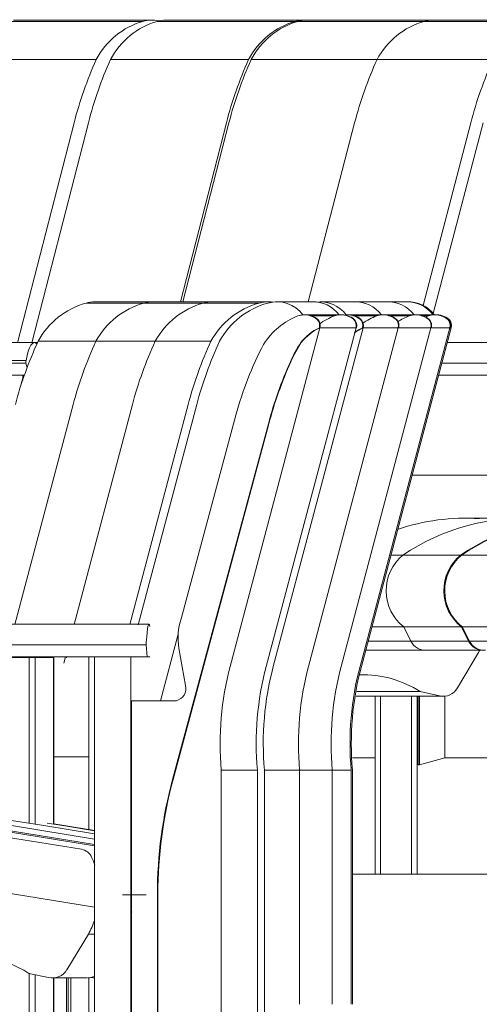
# Model space of a CAD drawing. Units: centimetres. Extents: x -7489 to 3241, y -133 to 2341.
# Drawn here: x -2564 to -2521, y 826 to 917 of the extents above; entities that cross this region are included whole.
import ezdxf

# ---------------------------------------------------------------- set-up
doc = ezdxf.new("R2010")
doc.units = ezdxf.units.CM
doc.header["$LTSCALE"] = 50
doc.layers.add('ESCALIERS', color=6, linetype='Continuous', lineweight=9)
doc.layers.add('MOBILIER', color=165, linetype='Continuous', lineweight=9)

# ---------------------------------------------------------------- blocks, each defined once
blk = doc.blocks.new('Escalier 8 - Escalier 7-1688808-APS_20_50_COUPE AA')
at = {"layer": 'ESCALIERS'}
blk.add_line((-2532.979, 838), (-2511.472, 838), dxfattribs=at)
blk = doc.blocks.new('MOB_Siège cinéma - 56-V617-APS_20_50_COUPE AA')
at = {"layer": 'MOBILIER'}
for p, q in [((-2552.311, 890.715), (-2546.838, 890.715)), ((-2545.927, 890.834), (-2551.476, 890.834)), ((-2556.743, 887.189), (-2551.274, 887.189)), ((-2564.235, 861.039), (-2558.848, 881.36)), ((-2558.564, 861.074), (-2582.948, 861.074)), ((-2604.957, 841.456), (-2610.287, 841.456)), ((-2609.563, 833.527), (-2610.22, 834.833)), ((-2610.22, 834.833), (-2604.889, 834.833)), ((-2610.22, 834.833), (-2604.889, 834.833)), ((-2604.889, 834.833), (-2604.232, 833.527)), ((-2609.563, 833.527), (-2604.232, 833.527)), ((-2608.183, 832.678), (-2602.853, 832.678)), ((-2559.079, 801.574), (-2559.079, 828.431))]:
    blk.add_line(p, q, dxfattribs=at)
for centre, major_axis, start_param, end_param in [((-2550.388, 883.68), (0, 7.297), 0.268508, 1.068989), ((-2551.476, 887.801), (0, 3.032), 0, 0.280879), ((-2545.927, 887.801), (0, 3.032), 0, 0.03999), ((-2524.91, 872.244), (0, 35.357), 1.13438, 1.310013), ((-2599.191, 824.865), (0, 20), 6.219184, 6.875733), ((-2593.861, 824.865), (0, 20), 6.219184, 6.875733), ((-2607.645, 838.171), (0, 4.226), 0.680657, 2.481411), ((-2602.314, 838.171), (0, 4.226), 0.680657, 2.481411), ((-2608.183, 834.238), (0, 1.56), 2.043741, 3.210309), ((-2602.853, 834.238), (0, 1.56), 2.043741, 3.210309)]:
    blk.add_ellipse(centre, major_axis=major_axis, ratio=0.993436, start_param=start_param, end_param=end_param, dxfattribs=at)
blk = doc.blocks.new('MOB_Siège cinéma - 56-V618-APS_20_50_COUPE AA')
at = {"layer": 'MOBILIER'}
for p, q in [((-2546.838, 890.715), (-2541.687, 890.715)), ((-2540.851, 890.834), (-2546.002, 890.834)), ((-2551.274, 887.189), (-2546.123, 887.189)), ((-2558.772, 861.039), (-2553.38, 881.36)), ((-2548.23, 881.36), (-2553.622, 861.039)), ((-2558.535, 861.074), (-2583.361, 861.074)), ((-2552.839, 861.074), (-2577.919, 861.074)), ((-2559.718, 857.477), (-2559.562, 858.064)), ((-2559.474, 857.973), (-2559.474, 858.064)), ((-2557.399, 858.064), (-2557.399, 842.124)), ((-2560.644, 848.843), (-2557.39, 848.843)), ((-2559.474, 801.574), (-2559.474, 828.431)), ((-2559.326, 828.431), (-2559.326, 822.107)), ((-2557.399, 828.451), (-2557.399, 801.574))]:
    blk.add_line(p, q, dxfattribs=at)
for centre, major_axis, start_param, end_param in [((-2544.913, 883.68), (0, 7.297), 0.268508, 1.068989), ((-2546.002, 887.801), (0, 3.032), 0, 0.280879), ((-2539.762, 883.68), (0, 7.297), 0.268508, 1.068989), ((-2540.851, 887.801), (0, 3.032), 6.137281, 6.564065), ((-2519.411, 872.244), (0, 35.357), 1.13438, 1.310013), ((-2514.261, 872.244), (0, 35.357), 1.13438, 1.310013)]:
    blk.add_ellipse(centre, major_axis=major_axis, ratio=0.994348, start_param=start_param, end_param=end_param, dxfattribs=at)
blk = doc.blocks.new('MOB_Siège cinéma - 56-V619-APS_20_50_COUPE AA')
at = {"layer": 'MOBILIER'}
for p, q in [((-2536.697, 890.834), (-2536.818, 890.834)), ((-2552.839, 861.074), (-2577.468, 861.074)), ((-2552.839, 861.074), (-2573.941, 861.074))]:
    blk.add_line(p, q, dxfattribs=at)
for centre, start_param, end_param in [((-2540.035, 887.801), 0, 0.03999), ((-2536.697, 887.801), 6.170933, 6.323176)]:
    blk.add_ellipse(centre, major_axis=(0, 3.032), ratio=0.99763, start_param=start_param, end_param=end_param, dxfattribs=at)
blk = doc.blocks.new('MOB_Siège cinéma - 56-V629-APS_20_50_COUPE AA')
at = {"layer": 'MOBILIER'}
for p, q in [((-2532.236, 857.187), (-2523.925, 888.442)), ((-2552.839, 861.074), (-2565.337, 861.074)), ((-2552.839, 861.074), (-2565.337, 861.074)), ((-2562.329, 858.013), (-2560.644, 858.013)), ((-2560.644, 842.618), (-2560.644, 858.013)), ((-2533.055, 826), (-2533.055, 847.61)), ((-2559.677, 842.49), (-2560.644, 842.645)), ((-2556.879, 842.04), (-2559.677, 842.49)), ((-2560.644, 801.574), (-2560.644, 828.431))]:
    blk.add_line(p, q, dxfattribs=at)
for centre, radius, start, end in [((-2527.905, 887.801), 3.032, 37.08358, 92.29127), ((-2525.346, 887.686), 1.949, 51.34429, 92.87378), ((-2524.709, 888.645), 0.808, 345.35443, 44.10158), ((-2521.822, 884.039), 4.879, 115.56749, 117.62121), ((-2505.489, 850.075), 27.676, 165.1099, 185.10989)]:
    blk.add_arc(centre, radius, start, end, dxfattribs=at)
blk = doc.blocks.new('MOB_Siège cinéma - 56-V630-APS_20_50_COUPE AA')
at = {"layer": 'MOBILIER'}
for p, q in [((-2557.661, 890.715), (-2552.311, 890.715)), ((-2550.879, 890.834), (-2556.827, 890.834)), ((-2562.088, 887.189), (-2556.743, 887.189))]:
    blk.add_line(p, q, dxfattribs=at)
for centre, major_axis, start_param, end_param in [((-2555.74, 883.68), (0, 7.297), 0.268508, 1.068989), ((-2556.827, 887.801), (0, 3.032), 0, 0.280879), ((-2550.879, 887.801), (0, 3.032), 0, 0.03999), ((-2530.287, 872.244), (0, 35.357), 1.13438, 1.310013)]:
    blk.add_ellipse(centre, major_axis=major_axis, ratio=0.992456, start_param=start_param, end_param=end_param, dxfattribs=at)
blk = doc.blocks.new('MOB_Siège cinéma - 56-V631-APS_20_50_COUPE AA')
at = {"layer": 'MOBILIER'}
for p, q in [((-2532.798, 890.834), (-2536.044, 890.834)), ((-2533.631, 889.63), (-2530.384, 889.63)), ((-2533.491, 889.635), (-2533.535, 889.635)), ((-2530.804, 889.552), (-2533.021, 889.552)), ((-2532.321, 889.208), (-2532.276, 889.208)), ((-2530.2, 889.635), (-2530.244, 889.635)), ((-2528.986, 889.208), (-2529.03, 889.208)), ((-2540.365, 857.187), (-2532.073, 888.442)), ((-2528.827, 888.442), (-2537.119, 857.187)), ((-2532.12, 888.441), (-2532.075, 888.441)), ((-2528.827, 888.442), (-2532.073, 888.442)), ((-2528.784, 888.441), (-2528.829, 888.441)), ((-2552.839, 861.074), (-2573.479, 861.074)), ((-2552.839, 861.074), (-2570.049, 861.074)), ((-2541.183, 824.805), (-2541.183, 847.61)), ((-2537.936, 847.61), (-2541.183, 847.61)), ((-2537.936, 847.61), (-2537.936, 826)), ((-2556.879, 840.751), (-2567.676, 842.49)), ((-2564.558, 842.49), (-2556.879, 841.253)), ((-2553.517, 832.389), (-2553.461, 832.482)), ((-2557.206, 828.482), (-2557.129, 828.466))]:
    blk.add_line(p, q, dxfattribs=at)
for centre, major_axis, start_param, end_param in [((-2536.044, 887.801), (0, 3.032), 5.3608, 6.396101), ((-2532.798, 887.801), (0, 3.032), 5.35962, 6.323176), ((-2533.535, 887.686), (0, 1.949), 5.608516, 6.426021), ((-2533.491, 887.686), (0, 1.949), 5.608516, 6.333342), ((-2530.244, 887.686), (0, 1.949), 5.608516, 6.574951), ((-2530.2, 887.686), (0, 1.949), 5.608516, 6.333342), ((-2533.491, 887.686), (0, 1.949), 0.071787, 0.178341), ((-2532.9, 888.645), (0, 0.808), 4.456776, 5.482107), ((-2532.855, 888.645), (0, 0.808), 4.458074, 5.482107), ((-2528.273, 883.247), (0, 6.796), 0.382539, 0.603953), ((-2528.273, 883.247), (0, 6.796), 0.382539, 0.603953), ((-2530.244, 887.686), (0, 1.949), 0.071787, 0.291766), ((-2529.609, 888.645), (0, 0.808), 4.458074, 5.482107), ((-2529.564, 888.645), (0, 0.808), 4.456776, 5.482107), ((-2529.974, 884.039), (0, 4.879), 0.445744, 0.636257), ((-2529.974, 884.039), (0, 4.879), 0.446237, 0.636273), ((-2530.018, 884.039), (0, 4.879), 0.446237, 0.623361), ((-2513.679, 850.075), (0, 27.676), 1.310915, 1.659981), ((-2510.432, 850.075), (0, 27.676), 1.310915, 1.659981), ((-2556.797, 830.018), (0, 1.587), 2.929939, 3.089089), ((-2553.678, 830.018), (0, 1.587), 3.244208, 3.287709)]:
    blk.add_ellipse(centre, major_axis=major_axis, ratio=0.997758, start_param=start_param, end_param=end_param, dxfattribs=at)
blk = doc.blocks.new('MOB_Siège cinéma - 56-V632-APS_20_50_COUPE AA')
at = {"layer": 'MOBILIER'}
for p, q in [((-2536.697, 890.834), (-2540.035, 890.834)), ((-2537.622, 889.63), (-2534.284, 889.63)), ((-2537.482, 889.635), (-2537.528, 889.635)), ((-2534.704, 889.552), (-2536.957, 889.552)), ((-2536.313, 889.208), (-2536.268, 889.208)), ((-2534.099, 889.635), (-2534.145, 889.635)), ((-2532.885, 889.208), (-2532.93, 889.208)), ((-2544.356, 857.187), (-2536.065, 888.442)), ((-2532.727, 888.442), (-2541.018, 857.187)), ((-2536.112, 888.441), (-2536.067, 888.441)), ((-2532.727, 888.442), (-2536.065, 888.442)), ((-2532.684, 888.441), (-2532.729, 888.441)), ((-2537.781, 887.07), (-2537.826, 887.07)), ((-2547.438, 881.36), (-2552.849, 861.037)), ((-2543.813, 880.373), (-2548.872, 861.583)), ((-2549.669, 846.741), (-2540.824, 879.588)), ((-2540.778, 879.588), (-2549.624, 846.741)), ((-2540.778, 879.588), (-2549.624, 846.741)), ((-2551.847, 861.074), (-2577.468, 861.074)), ((-2552.839, 861.074), (-2573.941, 861.074)), ((-2550.778, 854.023), (-2549.148, 860.15)), ((-2577.716, 859.176), (-2552.094, 859.176)), ((-2552.094, 859.176), (-2552.011, 858.064)), ((-2549.085, 858.875), (-2548.479, 855.432)), ((-2552.011, 858.064), (-2577.632, 858.064)), ((-2556.883, 858.064), (-2556.883, 801.574)), ((-2553.513, 801.574), (-2553.513, 858.064)), ((-2552.011, 858.064), (-2551.756, 858.064)), ((-2549.339, 854.023), (-2553.449, 854.023)), ((-2553.449, 854.023), (-2553.449, 822.107)), ((-2545.173, 824.805), (-2545.173, 847.61)), ((-2541.835, 847.61), (-2545.173, 847.61)), ((-2541.835, 847.61), (-2541.835, 824.805)), ((-2558.092, 840.304), (-2571.661, 842.49)), ((-2568.455, 842.49), (-2556.879, 840.625)), ((-2556.879, 834.964), (-2572.343, 837.454)), ((-2572.343, 837.454), (-2556.879, 834.964)), ((-2554.302, 836.097), (-2552.12, 836.097)), ((-2551.07, 822.746), (-2551.07, 836.15)), ((-2551.025, 836.15), (-2551.025, 822.746)), ((-2551.025, 836.15), (-2551.025, 822.746)), ((-2553.449, 834.912), (-2553.517, 834.912)), ((-2553.449, 834.912), (-2553.517, 834.912)), ((-2559.427, 829.197), (-2557.448, 832.482)), ((-2556.879, 832.482), (-2557.448, 832.482)), ((-2562.93, 828.856), (-2561.116, 828.466)), ((-2560.783, 828.43), (-2557.577, 828.43))]:
    blk.add_line(p, q, dxfattribs=at)
for centre, major_axis, ratio, start_param, end_param in [((-2538.943, 883.68), (0, 7.297), 0.99763, 0.268508, 1.068989), ((-2540.035, 887.801), (0, 3.032), 0.99763, 5.3608, 6.564065), ((-2536.697, 887.801), (0, 3.032), 0.99763, 5.35962, 6.323176), ((-2537.528, 887.686), (0, 1.949), 0.99763, 5.608516, 6.574951), ((-2537.482, 887.686), (0, 1.949), 0.99763, 5.608516, 6.333342), ((-2534.145, 887.686), (0, 1.949), 0.99763, 5.608516, 6.574951), ((-2534.099, 887.686), (0, 1.949), 0.99763, 5.608516, 6.333342), ((-2535.556, 883.247), (0, 6.796), 0.99763, 0.382539, 1.002144), ((-2537.482, 887.686), (0, 1.949), 0.99763, 0.071787, 0.231145), ((-2536.892, 888.645), (0, 0.808), 0.99763, 4.456776, 5.482107), ((-2536.847, 888.645), (0, 0.808), 0.99763, 4.458074, 5.482107), ((-2532.173, 883.247), (0, 6.796), 0.99763, 0.382539, 0.620034), ((-2532.173, 883.247), (0, 6.796), 0.99763, 0.382539, 0.620034), ((-2534.145, 887.686), (0, 1.949), 0.99763, 0.071787, 0.291766), ((-2533.509, 888.645), (0, 0.808), 0.99763, 4.458074, 5.482107), ((-2533.464, 888.645), (0, 0.808), 0.99763, 4.456776, 5.482107), ((-2534.012, 884.039), (0, 4.879), 0.99763, 0.446237, 0.900556), ((-2533.966, 884.039), (0, 4.879), 0.99763, 0.445744, 0.900556), ((-2533.966, 884.039), (0, 4.879), 0.99763, 0.446237, 0.900556), ((-2513.357, 872.244), (0, 35.357), 0.99763, 1.13438, 1.310013), ((-2527.349, 880.158), (0, 12.573), 0.99763, 0.988673, 1.14867), ((-2527.304, 880.158), (0, 12.573), 0.99763, 0.988673, 1.14867), ((-2527.304, 880.158), (0, 12.573), 0.99763, 0.988673, 1.14867), ((-2513.403, 872.244), (0, 31.548), 0.99763, 1.087403, 1.310178), ((-2504.308, 869.774), (0, 37.896), 0.99763, 1.148417, 1.30883), ((-2504.262, 869.774), (0, 37.896), 0.99763, 1.148417, 1.30883), ((-2504.262, 869.774), (0, 37.896), 0.99763, 1.148417, 1.30883), ((-2543.7, 859.812), (0, 5.479), 0.99763, 1.241494, 1.742599), ((-2551.847, 856.353), (0, 4.72), 0.0688, 5.999221, 7.148001), ((-2552.084, 859.292), (0, 0.191), 0.0688, 0.864816, 2.224343), ((-2517.672, 850.075), (0, 27.676), 0.99763, 1.310915, 1.659981), ((-2514.335, 850.075), (0, 27.676), 0.99763, 1.310915, 1.659981), ((-2549.583, 855.141), (0, 1.144), 0.99763, 3.35691, 4.969282), ((-2510.526, 836.15), (0, 40.64), 0.99763, 1.307156, 1.570798), ((-2510.481, 836.15), (0, 40.64), 0.99763, 1.307156, 1.570798), ((-2510.481, 836.15), (0, 40.64), 0.99763, 1.307156, 1.570798), ((-2558.293, 839.05), (0, 1.27), 0.99763, 5.147191, 6.123889), ((-2564.14, 836.328), (0, 7.732), 0.99763, 5.041494, 5.147191), ((-2554.302, 837.982), (0, 1.885), 0.99763, 3.573285, 3.615373), ((-2560.934, 836.328), (0, 7.732), 0.99763, 4.44654, 4.479756), ((-2564.14, 836.328), (0, 7.732), 0.99763, 4.191755, 4.370417), ((-2568.29, 820.354), (0, 10.058), 0.99763, 5.719629, 6.611813), ((-2560.783, 830.018), (0, 1.587), 0.99763, 2.929939, 4.169094), ((-2557.577, 830.018), (0, 1.587), 0.99763, 3.17777, 3.601053)]:
    blk.add_ellipse(centre, major_axis=major_axis, ratio=ratio, start_param=start_param, end_param=end_param, dxfattribs=at)
blk = doc.blocks.new('MOB_Siège cinéma - 56-V633-APS_20_50_COUPE AA')
at = {"layer": 'MOBILIER'}
for p, q in [((-2529.782, 890.834), (-2532.937, 890.834)), ((-2530.384, 889.63), (-2527.368, 889.63)), ((-2527.788, 889.552), (-2529.73, 889.552)), ((-2527.185, 889.635), (-2527.228, 889.635)), ((-2526.013, 889.208), (-2525.97, 889.208)), ((-2525.81, 888.442), (-2534.103, 857.187)), ((-2525.81, 888.442), (-2528.784, 888.442)), ((-2525.812, 888.441), (-2525.769, 888.441)), ((-2552.839, 861.074), (-2570.382, 861.074)), ((-2552.839, 861.074), (-2567.048, 861.074)), ((-2565.321, 858.013), (-2562.374, 858.013)), ((-2562.374, 858.013), (-2562.37, 858.013)), ((-2562.37, 842.627), (-2562.37, 858.013)), ((-2534.921, 847.61), (-2537.936, 847.61)), ((-2534.921, 847.61), (-2534.921, 826)), ((-2565.356, 843.102), (-2561.552, 842.49)), ((-2561.552, 842.49), (-2556.879, 841.737)), ((-2562.37, 801.574), (-2562.37, 828.736)), ((-2553.517, 828.43), (-2553.449, 828.43))]:
    blk.add_line(p, q, dxfattribs=at)
for centre, major_axis, start_param, end_param in [((-2529.782, 887.801), (0, 3.032), 5.35962, 6.323176), ((-2527.228, 887.686), (0, 1.949), 5.608516, 6.574951), ((-2527.185, 887.686), (0, 1.949), 5.608516, 6.333342), ((-2525.256, 883.247), (0, 6.796), 0.382539, 0.564884), ((-2525.256, 883.247), (0, 6.796), 0.382539, 0.564884), ((-2527.228, 887.686), (0, 1.949), 0.071787, 0.291766), ((-2526.592, 888.645), (0, 0.808), 4.458074, 5.482107), ((-2526.549, 888.645), (0, 0.808), 4.456776, 5.482107), ((-2507.413, 850.075), (0, 27.676), 1.310915, 1.659981)]:
    blk.add_ellipse(centre, major_axis=major_axis, ratio=0.997882, start_param=start_param, end_param=end_param, dxfattribs=at)
blk = doc.blocks.new('MOB_Siège cinéma - 56-V634-APS_20_50_COUPE AA')
at = {"layer": 'MOBILIER'}
for p, q in [((-2528.027, 890.834), (-2530.139, 890.834)), ((-2527.368, 889.63), (-2525.61, 889.63)), ((-2526.03, 889.552), (-2526.713, 889.552)), ((-2525.441, 889.635), (-2525.47, 889.635)), ((-2524.051, 888.442), (-2532.353, 857.187)), ((-2524.051, 888.442), (-2525.769, 888.442)), ((-2524.053, 888.441), (-2524.024, 888.441)), ((-2552.839, 861.074), (-2567.597, 861.074)), ((-2552.839, 861.074), (-2565.365, 861.074)), ((-2562.914, 842.709), (-2562.914, 858.013)), ((-2560.681, 842.633), (-2560.681, 858.013)), ((-2533.172, 847.61), (-2534.921, 847.61)), ((-2533.172, 847.61), (-2533.172, 826)), ((-2561.258, 842.722), (-2559.812, 842.49)), ((-2559.812, 842.49), (-2556.879, 842.018)), ((-2562.914, 801.574), (-2562.914, 828.866)), ((-2560.681, 801.574), (-2560.681, 828.439))]:
    blk.add_line(p, q, dxfattribs=at)
for centre, major_axis, start_param, end_param in [((-2530.139, 887.801), (0, 3.032), 0, 0.03999), ((-2528.027, 887.801), (0, 3.032), 5.35962, 6.323176), ((-2525.47, 887.686), (0, 1.949), 5.608516, 6.574951), ((-2525.441, 887.686), (0, 1.949), 5.608516, 6.333342), ((-2523.496, 883.247), (0, 6.796), 0.382539, 0.431073), ((-2523.496, 883.247), (0, 6.796), 0.382539, 0.431073), ((-2525.47, 887.686), (0, 1.949), 0.071787, 0.291766), ((-2524.834, 888.645), (0, 0.808), 4.458074, 5.482107), ((-2524.805, 888.645), (0, 0.808), 4.456776, 5.482107), ((-2505.632, 850.075), (0, 27.676), 1.310915, 1.659981)]:
    blk.add_ellipse(centre, major_axis=major_axis, ratio=0.999051, start_param=start_param, end_param=end_param, dxfattribs=at)
blk = doc.blocks.new('MOB_Siège cinéma - 56-V636-APS_20_50_COUPE AA')
at = {"layer": 'MOBILIER'}
for p, q in [((-2565.166, 916.715), (-2552.411, 916.715)), ((-2551.6, 916.834), (-2564.355, 916.834)), ((-2569.47, 913.189), (-2556.716, 913.189)), ((-2558.76, 907.36), (-2563.992, 887.039)), ((-2562.559, 887.074), (-2586.513, 887.074))]:
    blk.add_line(p, q, dxfattribs=at)
for centre, major_axis, start_param, end_param in [((-2550.544, 909.68), (0, 7.297), 0.268508, 1.068989), ((-2551.6, 913.801), (0, 3.032), 6.051224, 6.564065), ((-2525.8, 898.244), (0, 35.357), 1.13438, 1.310013)]:
    blk.add_ellipse(centre, major_axis=major_axis, ratio=0.964822, start_param=start_param, end_param=end_param, dxfattribs=at)
blk = doc.blocks.new('MOB_Siège cinéma - 56-V637-APS_20_50_COUPE AA')
at = {"layer": 'MOBILIER'}
for p, q in [((-2551.098, 916.715), (-2538.344, 916.715)), ((-2537.533, 916.834), (-2550.287, 916.834)), ((-2555.403, 913.189), (-2542.649, 913.189)), ((-2562.679, 887.039), (-2557.447, 907.36)), ((-2544.692, 907.36), (-2548.948, 890.831)), ((-2562.136, 887.074), (-2586.513, 887.074)), ((-2562.136, 887.074), (-2573.271, 887.074)), ((-2563.714, 883.019), (-2563.445, 884.064)), ((-2563.499, 883.576), (-2563.499, 884.064))]:
    blk.add_line(p, q, dxfattribs=at)
for centre, major_axis, start_param, end_param in [((-2549.231, 909.68), (0, 7.297), 0.268508, 1.068989), ((-2550.287, 913.801), (0, 3.032), 0, 0.280879), ((-2536.477, 909.68), (0, 7.297), 0.268508, 1.068989), ((-2537.533, 913.801), (0, 3.032), 6.250976, 6.564065), ((-2524.487, 898.244), (0, 35.357), 1.13438, 1.310013), ((-2511.733, 898.244), (0, 35.357), 1.13438, 1.310013)]:
    blk.add_ellipse(centre, major_axis=major_axis, ratio=0.964822, start_param=start_param, end_param=end_param, dxfattribs=at)
blk = doc.blocks.new('MOB_Siège cinéma - 56-V638-APS_20_50_COUPE AA')
at = {"layer": 'MOBILIER'}
for p, q in [((-2538.092, 916.715), (-2526.436, 916.715)), ((-2525.059, 916.834), (-2537.278, 916.834)), ((-2542.409, 913.189), (-2530.787, 913.189)), ((-2548.728, 890.831), (-2544.46, 907.36)), ((-2562.136, 887.074), (-2573.834, 887.074)), ((-2563.203, 885.429), (-2572.932, 885.429)), ((-2563.207, 885.176), (-2572.927, 885.176)), ((-2563.347, 884.064), (-2573.233, 884.064))]:
    blk.add_line(p, q, dxfattribs=at)
for centre, major_axis, start_param, end_param in [((-2536.219, 909.68), (0, 7.297), 0.268508, 1.068989), ((-2537.278, 913.801), (0, 3.032), 0, 0.280879), ((-2525.059, 913.801), (0, 3.032), 0, 0.03999), ((-2511.399, 898.244), (0, 35.357), 1.13438, 1.310013)]:
    blk.add_ellipse(centre, major_axis=major_axis, ratio=0.967759, start_param=start_param, end_param=end_param, dxfattribs=at)
blk = doc.blocks.new('MOB_Siège cinéma - 56-V639-APS_20_50_COUPE AA')
at = {"layer": 'MOBILIER'}
for p, q in [((-2526.436, 916.715), (-2515.707, 916.715)), ((-2514.887, 916.834), (-2525.617, 916.834)), ((-2530.787, 913.189), (-2520.058, 913.189)), ((-2537.155, 890.831), (-2532.853, 907.36)), ((-2522.124, 907.36), (-2526.516, 890.484)), ((-2562.136, 887.074), (-2562.412, 887.074)), ((-2563.207, 885.176), (-2563.099, 884.729)), ((-2530.964, 854.443), (-2530.964, 838)), ((-2527.594, 838), (-2527.594, 854.431)), ((-2533.057, 848.746), (-2530.963, 848.746)), ((-2527.095, 848.304), (-2526.99, 848.332))]:
    blk.add_line(p, q, dxfattribs=at)
for centre, major_axis, ratio, start_param, end_param in [((-2524.548, 909.68), (0, 7.297), 0.975236, 0.268508, 1.068989), ((-2525.617, 913.801), (0, 3.032), 0.975236, 0, 0.280879), ((-2499.537, 898.244), (0, 35.357), 0.975236, 1.13438, 1.310013), ((-2488.808, 898.244), (0, 35.357), 0.975236, 1.13438, 1.310013), ((-2562.412, 882.353), (0, 4.72), 0.221165, 6.070587, 7.148001), ((-2563.174, 885.292), (0, 0.191), 0.221165, 1.091403, 1.997755)]:
    blk.add_ellipse(centre, major_axis=major_axis, ratio=ratio, start_param=start_param, end_param=end_param, dxfattribs=at)
blk = doc.blocks.new('MOB_Siège cinéma - 56-V640-APS_20_50_COUPE AA')
at = {"layer": 'MOBILIER'}
for p, q in [((-2525.603, 889.751), (-2520.998, 907.36)), ((-2515.283, 887.074), (-2524.289, 887.074)), ((-2514.566, 885.176), (-2524.794, 885.176)), ((-2525.09, 884.064), (-2514.808, 884.064)), ((-2527.541, 874.843), (-2520.23, 874.843)), ((-2523.352, 855.197), (-2521.408, 858.482)), ((-2532.717, 854.43), (-2524.683, 854.43)), ((-2532.642, 854.856), (-2526.792, 854.856)), ((-2530.461, 854.431), (-2530.461, 838)), ((-2527.092, 838), (-2527.092, 854.431)), ((-2526.99, 848.107), (-2526.99, 854.431)), ((-2526.858, 854.431), (-2526.858, 848.107)), ((-2526.792, 854.856), (-2525.01, 854.466)), ((-2524.521, 848.746), (-2524.521, 854.449)), ((-2524.521, 848.746), (-2524.521, 854.449)), ((-2526.858, 848.107), (-2524.521, 848.746)), ((-2524.521, 848.746), (-2520.235, 848.746)), ((-2526.858, 848.107), (-2526.99, 848.107))]:
    blk.add_line(p, q, dxfattribs=at)
for centre, major_axis, start_param, end_param in [((-2527.98, 862.328), (0, 7.732), 4.191755, 4.220865), ((-2532.057, 846.354), (0, 10.058), 5.719629, 6.315431), ((-2524.683, 856.018), (0, 1.587), 2.929939, 4.169094)]:
    blk.add_ellipse(centre, major_axis=major_axis, ratio=0.979931, start_param=start_param, end_param=end_param, dxfattribs=at)
blk = doc.blocks.new('MOB_Siège cinéma - 56-V641-APS_20_50_COUPE AA')
at = {"layer": 'MOBILIER'}
for p, q in [((-2518.033, 867.456), (-2522.981, 867.456)), ((-2522.256, 859.527), (-2522.913, 860.833)), ((-2522.913, 860.833), (-2517.966, 860.833)), ((-2522.913, 860.833), (-2517.966, 860.833)), ((-2522.256, 859.527), (-2517.308, 859.527))]:
    blk.add_line(p, q, dxfattribs=at)
for centre, major_axis, start_param, end_param in [((-2511.875, 850.865), (0, 20), 6.219184, 6.875733), ((-2520.336, 864.171), (0, 4.226), 0.680657, 2.481411), ((-2520.875, 860.238), (0, 1.56), 2.043741, 3.210309)]:
    blk.add_ellipse(centre, major_axis=major_axis, ratio=0.994348, start_param=start_param, end_param=end_param, dxfattribs=at)
blk = doc.blocks.new('MOB_Siège cinéma - 56-V643-APS_20_50_COUPE AA')
at = {"layer": 'MOBILIER'}
for p, q in [((-2516.893, 870.865), (-2522.606, 870.865)), ((-2528.393, 867.456), (-2529.506, 867.456)), ((-2531.266, 860.833), (-2528.325, 860.833)), ((-2531.266, 860.833), (-2528.325, 860.833)), ((-2531.614, 859.527), (-2527.669, 859.527)), ((-2531.59, 858.678), (-2525.877, 858.678))]:
    blk.add_line(p, q, dxfattribs=at)
for centre, major_axis, start_param, end_param in [((-2522.606, 850.865), (0, 20), 6.219184, 6.605791), ((-2531.59, 860.238), (0, 1.56), 2.983362, 3.210309), ((-2525.877, 860.238), (0, 1.56), 3.040373, 3.210309)]:
    blk.add_ellipse(centre, major_axis=major_axis, ratio=0.992456, start_param=start_param, end_param=end_param, dxfattribs=at)

msp = doc.modelspace()

# ---------------------------------------------------------------- block references
at = {"layer": 'ESCALIERS'}
msp.add_blockref('Escalier 8 - Escalier 7-1688808-APS_20_50_COUPE AA', (0, 0), dxfattribs=at)
at = {"layer": 'MOBILIER'}
for name, p in [('MOB_Siège cinéma - 56-V640-APS_20_50_COUPE AA', (0, 0)), ('MOB_Siège cinéma - 56-V636-APS_20_50_COUPE AA', (0, 0)), ('MOB_Siège cinéma - 56-V638-APS_20_50_COUPE AA', (0, 0)), ('MOB_Siège cinéma - 56-V637-APS_20_50_COUPE AA', (0, 0)), ('MOB_Siège cinéma - 56-V639-APS_20_50_COUPE AA', (0, 0)), ('MOB_Siège cinéma - 56-V643-APS_20_50_COUPE AA', (0, 0)), ('MOB_Siège cinéma - 56-V617-APS_20_50_COUPE AA', (81.894, 26)), ('MOB_Siège cinéma - 56-V641-APS_20_50_COUPE AA', (0, 0)), ('MOB_Siège cinéma - 56-V630-APS_20_50_COUPE AA', (0, 0)), ('MOB_Siège cinéma - 56-V617-APS_20_50_COUPE AA', (0, 0)), ('MOB_Siège cinéma - 56-V618-APS_20_50_COUPE AA', (0, 0)), ('MOB_Siège cinéma - 56-V632-APS_20_50_COUPE AA', (0, 0)), ('MOB_Siège cinéma - 56-V619-APS_20_50_COUPE AA', (0, 0)), ('MOB_Siège cinéma - 56-V631-APS_20_50_COUPE AA', (0, 0)), ('MOB_Siège cinéma - 56-V633-APS_20_50_COUPE AA', (0, 0)), ('MOB_Siège cinéma - 56-V634-APS_20_50_COUPE AA', (0, 0)), ('MOB_Siège cinéma - 56-V629-APS_20_50_COUPE AA', (0, 0))]:
    msp.add_blockref(name, p, dxfattribs=at)

doc.saveas('drawing.dxf')
